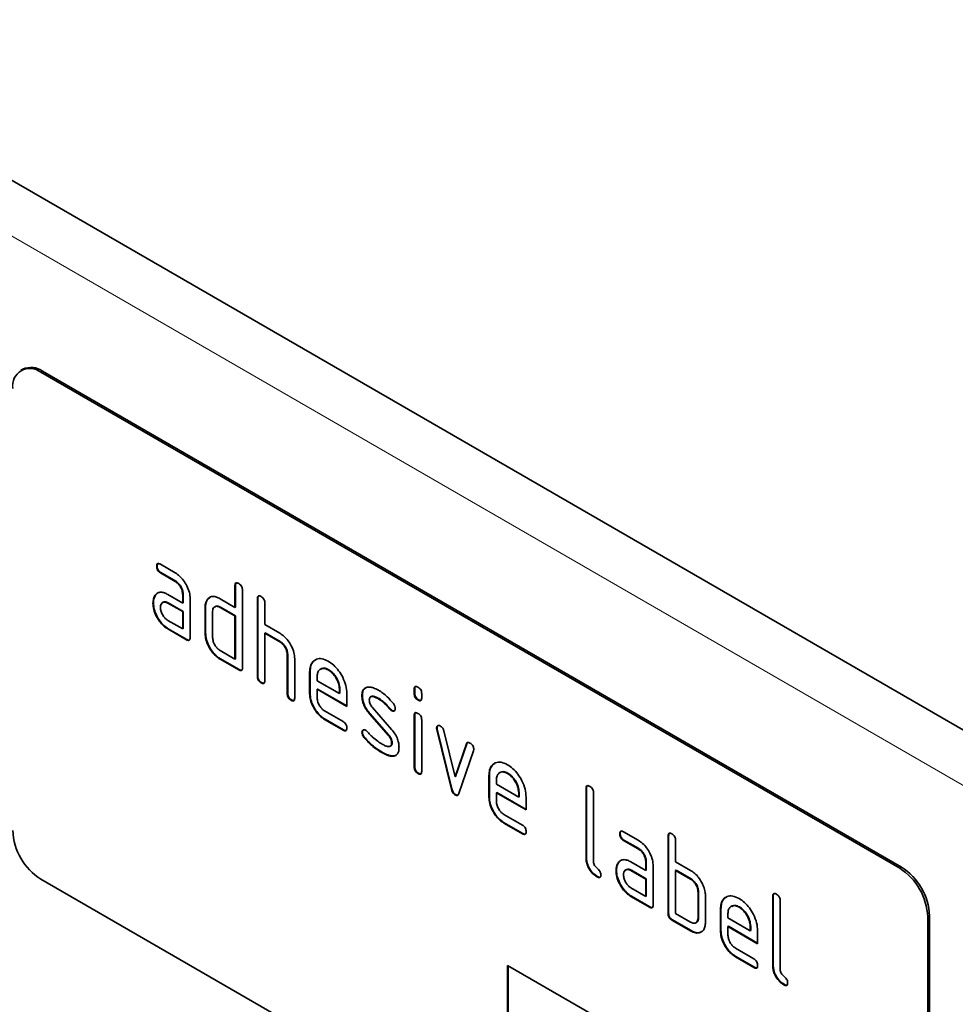
# Model space of a CAD drawing. Units: millimetres. Extents: x 75 to 2100, y 0 to 1460.
# Drawn here: x 795 to 866, y 330 to 404 of the extents above; entities that cross this region are included whole.
import ezdxf

# ---------------------------------------------------------------- set-up
doc = ezdxf.new("R2010")
doc.units = ezdxf.units.MM
doc.header["$LTSCALE"] = 5
doc.linetypes.add('SLD-Durchgehend', pattern=[0])
doc.layers.add('133706', color=7, linetype='Continuous', lineweight=25)
doc.layers.add('TANGENT_EDGES', color=4, linetype='Continuous', lineweight=25)

# ---------------------------------------------------------------- blocks, each defined once
blk = doc.blocks.new('1042651-M_C_ISOMETRIC VIEW')
at = {"layer": '133706', "linetype": 'SLD-Durchgehend', "lineweight": 35}
for p, q in [((889.49, 337.218), (182.384, 745.422)), ((795.623, 377.62), (795.482, 377.539)), ((862.035, 339.835), (796.981, 377.39)), ((862.177, 339.917), (797.123, 377.472)), ((805.795, 362.708), (805.76, 362.687)), ((806.041, 362.851), (807.166, 362.202)), ((806.077, 362.219), (806.041, 362.198)), ((807.166, 361.549), (806.041, 362.198)), ((807.202, 361.569), (806.077, 362.219)), ((807.202, 361.569), (807.166, 361.549)), ((811.725, 361.244), (811.689, 361.224)), ((811.689, 359.591), (811.689, 361.224)), ((811.725, 359.611), (811.725, 361.244)), ((812.255, 360.897), (812.255, 355.018)), ((805.664, 360.502), (805.628, 360.481)), ((805.664, 360.502), (805.858, 360.689)), ((806.604, 360.567), (807.729, 359.917)), ((807.765, 360.591), (807.729, 360.57)), ((807.729, 359.917), (807.729, 360.57)), ((807.765, 359.938), (807.765, 360.591)), ((808.295, 360.244), (808.295, 357.304)), ((809.612, 360.182), (809.577, 360.162)), ((809.612, 360.182), (809.808, 360.368)), ((810.558, 360.244), (811.689, 359.591)), ((813.422, 360.265), (813.386, 360.244)), ((813.386, 354.365), (813.386, 360.244)), ((813.422, 354.386), (813.422, 360.265)), ((805.515, 359.93), (805.479, 359.91)), ((806.244, 359.975), (806.2, 359.95)), ((806.64, 359.934), (806.604, 359.913)), ((807.729, 359.264), (806.604, 359.913)), ((807.765, 359.284), (806.64, 359.934)), ((807.765, 359.938), (807.729, 359.917)), ((809.462, 359.611), (809.427, 359.591)), ((809.427, 357.631), (809.427, 359.591)), ((809.462, 357.651), (809.462, 359.611)), ((810.196, 359.654), (810.152, 359.629)), ((810.593, 359.611), (810.558, 359.591)), ((811.689, 358.938), (810.558, 359.591)), ((811.725, 358.958), (810.593, 359.611)), ((811.725, 359.611), (811.689, 359.591)), ((813.952, 359.918), (813.952, 358.285)), ((806.604, 358.607), (807.729, 357.957)), ((807.765, 359.284), (807.729, 359.264)), ((807.729, 357.957), (807.729, 359.264)), ((807.765, 357.978), (807.765, 359.284)), ((809.992, 359.264), (809.992, 357.304)), ((811.725, 358.958), (811.689, 358.938)), ((811.689, 355.672), (811.689, 358.938)), ((811.725, 355.692), (811.725, 358.958)), ((806.64, 357.974), (806.604, 357.954)), ((808.012, 357.141), (806.604, 357.954)), ((808.048, 357.161), (806.64, 357.974)), ((807.765, 357.978), (807.729, 357.957)), ((813.952, 358.285), (815.083, 357.632)), ((808.048, 357.161), (808.012, 357.141)), ((809.462, 357.651), (809.427, 357.631)), ((813.987, 357.652), (813.952, 357.631)), ((813.952, 357.631), (813.952, 354.039)), ((815.083, 356.978), (813.952, 357.631)), ((815.119, 356.999), (813.987, 357.652)), ((810.558, 356.325), (811.689, 355.672)), ((815.119, 356.999), (815.083, 356.978)), ((810.593, 355.692), (810.558, 355.671)), ((811.972, 354.855), (810.558, 355.671)), ((812.007, 354.875), (810.593, 355.692)), ((811.725, 355.692), (811.689, 355.672)), ((815.684, 356.019), (815.649, 355.999)), ((815.649, 353.059), (815.649, 355.999)), ((815.684, 353.079), (815.684, 356.019)), ((816.215, 355.697), (816.215, 352.732)), ((812.007, 354.875), (811.972, 354.855)), ((818.2, 354.933), (818.155, 354.907)), ((818.791, 354.872), (818.755, 354.851)), ((813.422, 354.386), (813.386, 354.365)), ((817.381, 354.713), (817.346, 354.692)), ((817.346, 353.059), (817.346, 354.692)), ((817.381, 353.08), (817.381, 354.713)), ((817.912, 354.364), (817.912, 354.039)), ((813.705, 353.896), (813.669, 353.875)), ((817.912, 354.039), (819.6, 353.064)), ((817.947, 353.406), (817.912, 353.386)), ((817.912, 353.386), (817.912, 352.733)), ((820.162, 352.087), (817.912, 353.386)), ((820.162, 352.128), (817.947, 353.406)), ((819.635, 353.41), (819.6, 353.39)), ((819.6, 353.064), (819.6, 353.39)), ((819.635, 353.085), (819.635, 353.41)), ((825.301, 353.408), (825.266, 353.388)), ((825.266, 353.064), (825.266, 353.388)), ((825.301, 353.085), (825.301, 353.408)), ((815.684, 353.079), (815.649, 353.059)), ((815.967, 352.59), (815.932, 352.569)), ((817.381, 353.08), (817.346, 353.059)), ((819.635, 353.085), (819.6, 353.064)), ((820.162, 353.067), (820.162, 352.087)), ((821.339, 352.921), (821.303, 352.901)), ((822.004, 352.84), (821.96, 352.815)), ((822.6, 352.68), (822.565, 352.659)), ((825.301, 353.085), (825.266, 353.064)), ((825.584, 352.596), (825.549, 352.576)), ((825.831, 353.061), (825.831, 352.738)), ((822.095, 352.009), (823.554, 350.349)), ((823.456, 351.904), (823.421, 351.884)), ((818.475, 351.754), (819.88, 350.943)), ((818.51, 351.121), (818.475, 351.101)), ((819.88, 350.29), (818.475, 351.101)), ((819.916, 350.31), (818.51, 351.121)), ((821.904, 351.559), (821.869, 351.539)), ((823.315, 349.896), (821.869, 351.539)), ((823.35, 349.917), (821.904, 351.559)), ((823.589, 351.788), (823.554, 351.768)), ((825.301, 351.424), (825.266, 351.403)), ((825.266, 347.506), (825.266, 351.403)), ((825.301, 347.526), (825.301, 351.424)), ((825.831, 351.077), (825.831, 347.179)), ((826.996, 350.473), (826.96, 350.453)), ((827.012, 350.356), (826.977, 350.336)), ((828.121, 345.84), (827.012, 350.356)), ((819.916, 350.31), (819.88, 350.29)), ((821.339, 350.142), (821.303, 350.121)), ((821.495, 349.76), (821.46, 349.739)), ((823.35, 349.917), (823.315, 349.896)), ((828.085, 345.82), (826.977, 350.336)), ((827.51, 350.235), (828.366, 346.758)), ((823.451, 349.071), (823.495, 349.097)), ((823.589, 349.333), (823.554, 349.312)), ((828.366, 346.758), (829.218, 349.249)), ((828.401, 346.778), (829.253, 349.269)), ((829.253, 349.269), (829.218, 349.249)), ((822.855, 348.613), (822.82, 348.593)), ((823.745, 348.352), (823.71, 348.331)), ((823.901, 348.404), (823.745, 348.352)), ((829.756, 348.731), (828.647, 345.501)), ((825.301, 347.526), (825.266, 347.506)), ((825.584, 347.038), (825.549, 347.018)), ((828.401, 346.778), (828.366, 346.758)), ((830.958, 346.875), (830.923, 346.855)), ((830.923, 345.222), (830.923, 346.855)), ((830.958, 345.242), (830.958, 346.875)), ((831.776, 347.095), (831.732, 347.07)), ((832.367, 347.034), (832.332, 347.014)), ((831.488, 346.527), (831.488, 346.202)), ((831.488, 346.202), (833.176, 345.227)), ((838.312, 345.896), (838.276, 345.876)), ((838.276, 340.65), (838.276, 345.876)), ((838.312, 340.67), (838.312, 345.896)), ((828.121, 345.84), (828.085, 345.82)), ((828.401, 345.412), (828.366, 345.391)), ((830.958, 345.242), (830.923, 345.222)), ((831.524, 345.569), (831.488, 345.548)), ((831.488, 345.548), (831.488, 344.895)), ((833.738, 344.249), (831.488, 345.548)), ((833.738, 344.29), (831.524, 345.569)), ((833.212, 345.573), (833.176, 345.552)), ((833.176, 345.227), (833.176, 345.552)), ((833.212, 345.247), (833.176, 345.227)), ((833.212, 345.247), (833.212, 345.573)), ((833.738, 345.229), (833.738, 344.249)), ((838.842, 345.549), (838.842, 340.323)), ((832.051, 343.917), (833.457, 343.105)), ((832.087, 343.284), (832.051, 343.263)), ((833.457, 342.452), (832.051, 343.263)), ((833.492, 342.473), (832.087, 343.284)), ((833.492, 342.473), (833.457, 342.452)), ((840.868, 342.461), (840.832, 342.44)), ((841.114, 342.605), (842.239, 341.955)), ((844.534, 342.304), (844.499, 342.283)), ((844.499, 336.404), (844.499, 342.283)), ((844.534, 336.425), (844.534, 342.304)), ((841.149, 341.972), (841.114, 341.951)), ((842.239, 341.302), (841.114, 341.951)), ((842.274, 341.322), (841.149, 341.972)), ((845.065, 341.957), (845.065, 340.324)), ((838.312, 340.67), (838.276, 340.65)), ((842.274, 341.322), (842.239, 341.302)), ((840.736, 340.255), (840.701, 340.234)), ((840.736, 340.255), (840.931, 340.442)), ((841.677, 340.32), (842.802, 339.67)), ((842.837, 340.344), (842.802, 340.323)), ((842.802, 339.67), (842.802, 340.323)), ((842.837, 339.691), (842.837, 340.344)), ((843.368, 339.997), (843.368, 337.057)), ((845.065, 340.324), (846.196, 339.671)), ((839.159, 339.201), (839.124, 339.181)), ((840.587, 339.683), (840.552, 339.663)), ((841.317, 339.728), (841.273, 339.703)), ((841.712, 339.687), (841.677, 339.667)), ((842.802, 339.017), (841.677, 339.667)), ((842.837, 339.037), (841.712, 339.687)), ((842.837, 339.691), (842.802, 339.67)), ((845.1, 339.691), (845.065, 339.67)), ((845.065, 339.67), (845.065, 336.404)), ((846.196, 339.017), (845.065, 339.67)), ((846.231, 339.038), (845.1, 339.691)), ((862.035, 301.458), (796.981, 339.013)), ((842.837, 339.037), (842.802, 339.017)), ((842.802, 337.711), (842.802, 339.017)), ((842.837, 337.731), (842.837, 339.037)), ((846.231, 339.038), (846.196, 339.017)), ((841.677, 338.36), (842.802, 337.711)), ((841.712, 337.727), (841.677, 337.707)), ((843.085, 336.894), (841.677, 337.707)), ((843.12, 336.914), (841.712, 337.727)), ((842.837, 337.731), (842.802, 337.711)), ((846.797, 338.058), (846.762, 338.038)), ((846.762, 336.078), (846.762, 338.038)), ((846.797, 336.098), (846.797, 338.058)), ((847.327, 337.711), (847.327, 335.751)), ((852.454, 337.732), (852.419, 337.711)), ((852.419, 332.486), (852.419, 337.711)), ((852.454, 332.506), (852.454, 337.732)), ((849.312, 336.972), (849.268, 336.946)), ((852.984, 337.385), (852.984, 332.159)), ((843.12, 336.914), (843.085, 336.894)), ((844.534, 336.425), (844.499, 336.404)), ((845.065, 336.404), (846.196, 335.751)), ((848.494, 336.752), (848.459, 336.731)), ((848.459, 335.098), (848.459, 336.731)), ((848.494, 335.119), (848.494, 336.752)), ((849.025, 336.403), (849.025, 336.078)), ((849.903, 336.911), (849.868, 336.89)), ((864.298, 336.243), (864.298, 302.765)), ((844.817, 335.935), (844.782, 335.914)), ((846.196, 335.098), (844.782, 335.914)), ((846.231, 335.118), (844.817, 335.935)), ((846.591, 335.707), (846.636, 335.732)), ((846.797, 336.098), (846.762, 336.078)), ((849.025, 336.078), (850.713, 335.103)), ((849.06, 335.445), (849.025, 335.425)), ((851.275, 334.167), (849.06, 335.445)), ((850.748, 335.449), (850.713, 335.429)), ((850.748, 335.124), (850.748, 335.449)), ((864.157, 336.161), (864.157, 302.683)), ((846.231, 335.118), (846.196, 335.098)), ((848.494, 335.119), (848.459, 335.098)), ((849.025, 335.425), (849.025, 334.772)), ((851.275, 334.126), (849.025, 335.425)), ((850.713, 335.103), (850.713, 335.429)), ((850.748, 335.124), (850.713, 335.103)), ((851.275, 335.106), (851.275, 334.126)), ((849.588, 333.793), (850.993, 332.982)), ((832.337, 332.484), (862.035, 315.339)), ((832.337, 332.484), (832.337, 322.685)), ((832.372, 332.463), (832.372, 322.706)), ((849.623, 333.16), (849.588, 333.14)), ((850.993, 332.329), (849.588, 333.14)), ((851.028, 332.349), (849.623, 333.16)), ((852.454, 332.506), (852.419, 332.486)), ((851.028, 332.349), (850.993, 332.329)), ((853.301, 331.037), (853.266, 331.017))]:
    blk.add_line(p, q, dxfattribs=at)
for centre, radius, start, end in [((796.16, 376.364), 1.315, 51.32581, 188.68494), ((796.244, 376.247), 1.507, 54.34106, 114.34848), ((799.446, 342.885), 4.59, 182.4763, 237.5237), ((859.712, 336.044), 4.59, 2.4764, 57.5236), ((859.57, 335.963), 4.59, 2.4763, 57.5237)]:
    blk.add_arc(centre, radius, start, end, dxfattribs=at)
for points, knots in [([(805.76, 362.687), (805.762, 362.736), (805.767, 362.832), (805.837, 362.913), (805.941, 362.904), (806.008, 362.869), (806.041, 362.851)], [0, 0, 0, 0, 0.280669, 0.558898, 0.779069, 1, 1, 1, 1]), ([(806.041, 362.198), (805.998, 362.226), (805.913, 362.28), (805.808, 362.423), (805.764, 362.569), (805.761, 362.648), (805.76, 362.687)], [0, 0, 0, 0, 0.280747, 0.559078, 0.7793, 1, 1, 1, 1]), ([(805.795, 362.708), (805.796, 362.758), (805.798, 362.848), (805.848, 362.887), (805.871, 362.905)], [0, 0, 0, 0, 0.560992, 1, 1, 1, 1]), ([(806.077, 362.219), (806.034, 362.246), (805.948, 362.301), (805.844, 362.444), (805.8, 362.589), (805.797, 362.668), (805.795, 362.708)], [0, 0, 0, 0, 0.280747, 0.559078, 0.7793, 1, 1, 1, 1]), ([(807.166, 362.202), (807.277, 362.129), (807.499, 361.982), (807.805, 361.635), (808.065, 361.209), (808.262, 360.717), (808.284, 360.401), (808.295, 360.244)], [0, 0, 0, 0, 0.1868018, 0.3735141, 0.5604071, 0.7800783, 1, 1, 1, 1]), ([(807.729, 360.57), (807.721, 360.672), (807.703, 360.876), (807.549, 361.178), (807.364, 361.417), (807.232, 361.505), (807.166, 361.549)], [0, 0, 0, 0, 0.27963, 0.559223, 0.779548, 1, 1, 1, 1]), ([(807.765, 360.591), (807.756, 360.693), (807.738, 360.896), (807.584, 361.199), (807.399, 361.438), (807.267, 361.525), (807.202, 361.569)], [0, 0, 0, 0, 0.27963, 0.559223, 0.779548, 1, 1, 1, 1]), ([(811.689, 361.224), (811.692, 361.272), (811.696, 361.369), (811.767, 361.449), (811.871, 361.44), (811.938, 361.405), (811.972, 361.387)], [0, 0, 0, 0, 0.280763, 0.559007, 0.779253, 1, 1, 1, 1]), ([(811.725, 361.244), (811.726, 361.295), (811.728, 361.385), (811.779, 361.425), (811.801, 361.442)], [0, 0, 0, 0, 0.558148, 1, 1, 1, 1]), ([(811.972, 361.387), (812.015, 361.36), (812.101, 361.305), (812.207, 361.163), (812.25, 361.017), (812.253, 360.937), (812.255, 360.897)], [0, 0, 0, 0, 0.280669, 0.558931, 0.779165, 1, 1, 1, 1]), ([(805.479, 359.91), (805.487, 360.034), (805.501, 360.257), (805.589, 360.413), (805.628, 360.481)], [0, 0, 0, 0, 0.55981, 1, 1, 1, 1]), ([(805.515, 359.93), (805.523, 360.055), (805.536, 360.277), (805.625, 360.433), (805.664, 360.502)], [0, 0, 0, 0, 0.55981, 1, 1, 1, 1]), ([(805.628, 360.481), (805.689, 360.554), (805.811, 360.698), (806.071, 360.755), (806.343, 360.703), (806.517, 360.612), (806.604, 360.567)], [0, 0, 0, 0, 0.279971, 0.559505, 0.779714, 1, 1, 1, 1]), ([(809.427, 359.591), (809.434, 359.715), (809.448, 359.938), (809.538, 360.093), (809.577, 360.162)], [0, 0, 0, 0, 0.559703, 1, 1, 1, 1]), ([(809.462, 359.611), (809.47, 359.736), (809.484, 359.959), (809.573, 360.114), (809.612, 360.182)], [0, 0, 0, 0, 0.5597025, 1, 1, 1, 1]), ([(809.577, 360.162), (809.638, 360.234), (809.761, 360.378), (810.022, 360.434), (810.296, 360.381), (810.47, 360.29), (810.558, 360.244)], [0, 0, 0, 0, 0.280014, 0.5594895, 0.7797068, 1, 1, 1, 1]), ([(813.386, 360.244), (813.389, 360.293), (813.393, 360.389), (813.464, 360.47), (813.568, 360.461), (813.636, 360.425), (813.669, 360.408)], [0, 0, 0, 0, 0.280763, 0.559007, 0.779253, 1, 1, 1, 1]), ([(813.422, 360.265), (813.423, 360.315), (813.425, 360.406), (813.476, 360.445), (813.499, 360.462)], [0, 0, 0, 0, 0.558148, 1, 1, 1, 1]), ([(813.669, 360.408), (813.712, 360.38), (813.798, 360.325), (813.904, 360.183), (813.947, 360.037), (813.95, 359.958), (813.952, 359.918)], [0, 0, 0, 0, 0.280669, 0.558931, 0.779165, 1, 1, 1, 1]), ([(806.604, 357.954), (806.493, 358.026), (806.272, 358.172), (805.967, 358.52), (805.707, 358.946), (805.512, 359.438), (805.49, 359.752), (805.479, 359.91)], [0, 0, 0, 0, 0.186885, 0.37361, 0.560398, 0.78009, 1, 1, 1, 1]), ([(806.64, 357.974), (806.529, 358.047), (806.307, 358.192), (806.002, 358.541), (805.743, 358.966), (805.547, 359.458), (805.525, 359.773), (805.515, 359.93)], [0, 0, 0, 0, 0.1868849, 0.3736097, 0.5603978, 0.7800903, 1, 1, 1, 1]), ([(806.604, 359.913), (806.521, 359.95), (806.355, 360.023), (806.171, 359.952), (806.058, 359.802), (806.047, 359.658), (806.041, 359.585)], [0, 0, 0, 0, 0.279478, 0.559304, 0.77968, 1, 1, 1, 1]), ([(806.041, 359.585), (806.052, 359.484), (806.073, 359.28), (806.224, 358.979), (806.409, 358.741), (806.539, 358.652), (806.604, 358.607)], [0, 0, 0, 0, 0.279457, 0.559355, 0.779724, 1, 1, 1, 1]), ([(806.64, 359.934), (806.555, 359.973), (806.403, 360.044), (806.294, 359.987), (806.245, 359.962)], [0, 0, 0, 0, 0.55842, 1, 1, 1, 1]), ([(810.558, 359.591), (810.474, 359.628), (810.308, 359.701), (810.122, 359.631), (810.009, 359.481), (809.998, 359.337), (809.992, 359.264)], [0, 0, 0, 0, 0.279537, 0.559295, 0.77967, 1, 1, 1, 1]), ([(810.593, 359.611), (810.508, 359.651), (810.356, 359.722), (810.246, 359.666), (810.197, 359.641)], [0, 0, 0, 0, 0.557674, 1, 1, 1, 1]), ([(808.295, 357.304), (808.293, 357.256), (808.288, 357.16), (808.217, 357.08), (808.113, 357.089), (808.046, 357.123), (808.012, 357.141)], [0, 0, 0, 0, 0.280596, 0.558566, 0.778787, 1, 1, 1, 1]), ([(808.255, 357.129), (808.25, 357.123), (808.227, 357.094), (808.146, 357.112), (808.081, 357.145), (808.048, 357.161)], [0, 0, 0, 0, 0.122047, 0.560037, 1, 1, 1, 1]), ([(810.558, 355.671), (810.447, 355.744), (810.224, 355.89), (809.918, 356.238), (809.656, 356.664), (809.459, 357.158), (809.437, 357.473), (809.427, 357.631)], [0, 0, 0, 0, 0.186872, 0.373564, 0.560397, 0.780124, 1, 1, 1, 1]), ([(810.593, 355.692), (810.482, 355.765), (810.259, 355.911), (809.953, 356.259), (809.691, 356.684), (809.495, 357.178), (809.473, 357.494), (809.462, 357.651)], [0, 0, 0, 0, 0.186872, 0.373564, 0.560397, 0.780124, 1, 1, 1, 1]), ([(809.992, 357.304), (810.003, 357.202), (810.023, 356.998), (810.177, 356.698), (810.362, 356.459), (810.493, 356.369), (810.558, 356.325)], [0, 0, 0, 0, 0.27948, 0.55929, 0.77971, 1, 1, 1, 1]), ([(815.083, 357.632), (815.193, 357.559), (815.413, 357.414), (815.715, 357.071), (815.976, 356.653), (816.179, 356.166), (816.203, 355.853), (816.215, 355.697)], [0, 0, 0, 0, 0.186845, 0.373569, 0.560516, 0.780272, 1, 1, 1, 1]), ([(815.649, 355.999), (815.64, 356.101), (815.622, 356.305), (815.468, 356.608), (815.281, 356.847), (815.149, 356.934), (815.083, 356.978)], [0, 0, 0, 0, 0.279621, 0.559225, 0.779528, 1, 1, 1, 1]), ([(815.684, 356.019), (815.675, 356.121), (815.657, 356.325), (815.503, 356.629), (815.316, 356.867), (815.185, 356.955), (815.119, 356.999)], [0, 0, 0, 0, 0.279621, 0.559225, 0.779528, 1, 1, 1, 1]), ([(817.346, 354.692), (817.356, 354.846), (817.376, 355.154), (817.563, 355.485), (817.86, 355.689), (818.265, 355.745), (818.592, 355.59), (818.755, 355.512)], [0, 0, 0, 0, 0.186811, 0.37355, 0.560454, 0.780186, 1, 1, 1, 1]), ([(817.381, 354.713), (817.392, 354.866), (817.414, 355.172), (817.572, 355.481), (817.736, 355.576), (817.802, 355.614)], [0, 0, 0, 0, 0.373346, 0.74655, 1, 1, 1, 1]), ([(812.255, 355.018), (812.253, 354.97), (812.248, 354.874), (812.177, 354.794), (812.073, 354.803), (812.006, 354.838), (811.972, 354.855)], [0, 0, 0, 0, 0.280596, 0.558566, 0.778787, 1, 1, 1, 1]), ([(812.215, 354.843), (812.21, 354.837), (812.187, 354.808), (812.106, 354.826), (812.04, 354.859), (812.007, 354.875)], [0, 0, 0, 0, 0.122047, 0.560037, 1, 1, 1, 1]), ([(818.755, 354.851), (818.631, 354.906), (818.382, 355.016), (818.109, 354.907), (817.937, 354.689), (817.92, 354.472), (817.912, 354.364)], [0, 0, 0, 0, 0.279532, 0.559299, 0.779622, 1, 1, 1, 1]), ([(818.791, 354.872), (818.664, 354.931), (818.438, 355.036), (818.275, 354.951), (818.203, 354.914)], [0, 0, 0, 0, 0.5601094, 1, 1, 1, 1]), ([(818.755, 355.512), (818.894, 355.42), (819.171, 355.237), (819.553, 354.804), (819.878, 354.272), (820.122, 353.657), (820.149, 353.263), (820.162, 353.067)], [0, 0, 0, 0, 0.1867933, 0.3734797, 0.5603727, 0.7801273, 1, 1, 1, 1]), ([(819.6, 353.39), (819.585, 353.542), (819.556, 353.847), (819.325, 354.296), (819.049, 354.653), (818.853, 354.785), (818.755, 354.851)], [0, 0, 0, 0, 0.279524, 0.559345, 0.779653, 1, 1, 1, 1]), ([(819.635, 353.41), (819.621, 353.562), (819.591, 353.867), (819.36, 354.317), (819.084, 354.673), (818.889, 354.805), (818.791, 354.872)], [0, 0, 0, 0, 0.279524, 0.559345, 0.779653, 1, 1, 1, 1]), ([(813.669, 353.875), (813.626, 353.903), (813.54, 353.958), (813.436, 354.1), (813.391, 354.246), (813.388, 354.325), (813.386, 354.365)], [0, 0, 0, 0, 0.280711, 0.558625, 0.778846, 1, 1, 1, 1]), ([(813.705, 353.896), (813.661, 353.923), (813.576, 353.978), (813.471, 354.121), (813.427, 354.266), (813.423, 354.346), (813.422, 354.386)], [0, 0, 0, 0, 0.280711, 0.558625, 0.778846, 1, 1, 1, 1]), ([(813.952, 354.039), (813.95, 353.99), (813.945, 353.894), (813.874, 353.814), (813.77, 353.823), (813.703, 353.858), (813.669, 353.875)], [0, 0, 0, 0, 0.280596, 0.558566, 0.778787, 1, 1, 1, 1]), ([(813.912, 353.863), (813.907, 353.857), (813.884, 353.828), (813.803, 353.847), (813.737, 353.879), (813.705, 353.896)], [0, 0, 0, 0, 0.1220474, 0.5600368, 1, 1, 1, 1]), ([(821.303, 352.901), (821.309, 352.994), (821.319, 353.18), (821.434, 353.441), (821.601, 353.503), (821.704, 353.541)], [0, 0, 0, 0, 0.2807434, 0.5610962, 1, 1, 1, 1]), ([(821.339, 352.921), (821.345, 353.013), (821.356, 353.198), (821.438, 353.412), (821.551, 353.46), (821.601, 353.481)], [0, 0, 0, 0, 0.360408, 0.720315, 1, 1, 1, 1]), ([(821.704, 353.541), (821.776, 353.549), (821.922, 353.565), (822.215, 353.494), (822.432, 353.381), (822.565, 353.313)], [0, 0, 0, 0, 0.279945, 0.560392, 1, 1, 1, 1]), ([(825.266, 353.388), (825.268, 353.436), (825.272, 353.533), (825.344, 353.612), (825.448, 353.603), (825.515, 353.567), (825.549, 353.55)], [0, 0, 0, 0, 0.280747, 0.559078, 0.7793, 1, 1, 1, 1]), ([(825.301, 353.408), (825.302, 353.459), (825.304, 353.549), (825.355, 353.588), (825.378, 353.605)], [0, 0, 0, 0, 0.558875, 1, 1, 1, 1]), ([(825.549, 353.55), (825.592, 353.522), (825.677, 353.468), (825.782, 353.326), (825.827, 353.18), (825.83, 353.101), (825.831, 353.061)], [0, 0, 0, 0, 0.280669, 0.558898, 0.779069, 1, 1, 1, 1]), ([(815.932, 352.569), (815.889, 352.597), (815.803, 352.651), (815.699, 352.794), (815.654, 352.94), (815.651, 353.019), (815.649, 353.059)], [0, 0, 0, 0, 0.280711, 0.558625, 0.778846, 1, 1, 1, 1]), ([(815.967, 352.59), (815.924, 352.617), (815.839, 352.672), (815.734, 352.815), (815.689, 352.96), (815.686, 353.04), (815.684, 353.079)], [0, 0, 0, 0, 0.2807105, 0.5586248, 0.7788464, 1, 1, 1, 1]), ([(816.215, 352.732), (816.212, 352.684), (816.208, 352.588), (816.137, 352.508), (816.033, 352.517), (815.966, 352.552), (815.932, 352.569)], [0, 0, 0, 0, 0.280596, 0.558566, 0.778787, 1, 1, 1, 1]), ([(816.175, 352.557), (816.17, 352.551), (816.147, 352.522), (816.066, 352.54), (816, 352.573), (815.967, 352.59)], [0, 0, 0, 0, 0.122047, 0.560037, 1, 1, 1, 1]), ([(818.475, 351.101), (818.364, 351.174), (818.142, 351.32), (817.836, 351.668), (817.575, 352.093), (817.379, 352.586), (817.357, 352.902), (817.346, 353.059)], [0, 0, 0, 0, 0.186863, 0.373571, 0.560401, 0.780126, 1, 1, 1, 1]), ([(818.51, 351.121), (818.399, 351.194), (818.177, 351.34), (817.872, 351.689), (817.61, 352.114), (817.414, 352.607), (817.392, 352.922), (817.381, 353.08)], [0, 0, 0, 0, 0.186863, 0.373571, 0.560401, 0.780126, 1, 1, 1, 1]), ([(817.912, 352.733), (817.922, 352.631), (817.943, 352.427), (818.095, 352.126), (818.279, 351.888), (818.41, 351.799), (818.475, 351.754)], [0, 0, 0, 0, 0.279457, 0.559355, 0.779724, 1, 1, 1, 1]), ([(821.869, 351.539), (821.777, 351.652), (821.594, 351.878), (821.41, 352.257), (821.316, 352.607), (821.308, 352.803), (821.303, 352.901)], [0, 0, 0, 0, 0.2800894, 0.5595782, 0.779698, 1, 1, 1, 1]), ([(821.904, 351.559), (821.813, 351.672), (821.629, 351.898), (821.445, 352.277), (821.351, 352.628), (821.343, 352.823), (821.339, 352.921)], [0, 0, 0, 0, 0.280089, 0.559578, 0.779698, 1, 1, 1, 1]), ([(822.565, 352.659), (822.488, 352.701), (822.335, 352.785), (822.146, 352.845), (822.009, 352.843), (821.925, 352.799), (821.873, 352.706), (821.868, 352.621), (821.865, 352.578)], [0, 0, 0, 0, 0.250135, 0.500018, 0.625152, 0.750014, 0.874986, 1, 1, 1, 1]), ([(822.6, 352.68), (822.524, 352.722), (822.37, 352.806), (822.183, 352.863), (822.058, 352.868), (822.017, 352.841), (822.003, 352.832)], [0, 0, 0, 0, 0.360931, 0.7214986, 0.90206, 1, 1, 1, 1]), ([(822.565, 353.313), (822.675, 353.244), (822.895, 353.108), (823.281, 352.786), (823.532, 352.487), (823.685, 352.304)], [0, 0, 0, 0, 0.2802746, 0.5605015, 1, 1, 1, 1]), ([(823.421, 351.884), (823.27, 352.061), (823, 352.377), (822.698, 352.573), (822.565, 352.659)], [0, 0, 0, 0, 0.559809, 1, 1, 1, 1]), ([(823.456, 351.904), (823.305, 352.081), (823.035, 352.398), (822.733, 352.594), (822.6, 352.68)], [0, 0, 0, 0, 0.559809, 1, 1, 1, 1]), ([(825.549, 352.576), (825.506, 352.603), (825.42, 352.658), (825.316, 352.8), (825.271, 352.945), (825.267, 353.025), (825.266, 353.064)], [0, 0, 0, 0, 0.280602, 0.55855, 0.778688, 1, 1, 1, 1]), ([(825.584, 352.596), (825.541, 352.624), (825.456, 352.678), (825.351, 352.82), (825.306, 352.966), (825.303, 353.045), (825.301, 353.085)], [0, 0, 0, 0, 0.280602, 0.55855, 0.778688, 1, 1, 1, 1]), ([(825.831, 352.738), (825.829, 352.689), (825.825, 352.593), (825.753, 352.513), (825.649, 352.523), (825.582, 352.558), (825.549, 352.576)], [0, 0, 0, 0, 0.280653, 0.559015, 0.779223, 1, 1, 1, 1]), ([(825.791, 352.562), (825.786, 352.556), (825.763, 352.528), (825.682, 352.547), (825.617, 352.58), (825.584, 352.596)], [0, 0, 0, 0, 0.118958, 0.558911, 1, 1, 1, 1]), ([(821.865, 352.578), (821.868, 352.526), (821.872, 352.422), (821.941, 352.213), (822.037, 352.086), (822.095, 352.009)], [0, 0, 0, 0, 0.280898, 0.562064, 1, 1, 1, 1]), ([(823.554, 351.768), (823.527, 351.785), (823.481, 351.815), (823.439, 351.863), (823.421, 351.884)], [0, 0, 0, 0, 0.559363, 1, 1, 1, 1]), ([(823.589, 351.788), (823.563, 351.805), (823.516, 351.835), (823.475, 351.883), (823.456, 351.904)], [0, 0, 0, 0, 0.559363, 1, 1, 1, 1]), ([(823.834, 351.931), (823.829, 351.886), (823.819, 351.796), (823.742, 351.736), (823.651, 351.722), (823.586, 351.753), (823.554, 351.768)], [0, 0, 0, 0, 0.279379, 0.559651, 0.779915, 1, 1, 1, 1]), ([(823.685, 352.304), (823.732, 352.236), (823.816, 352.114), (823.828, 351.987), (823.834, 351.931)], [0, 0, 0, 0, 0.559625, 1, 1, 1, 1]), ([(823.78, 351.773), (823.776, 351.768), (823.752, 351.746), (823.685, 351.745), (823.621, 351.774), (823.589, 351.788)], [0, 0, 0, 0, 0.098067, 0.549217, 1, 1, 1, 1]), ([(825.266, 351.403), (825.268, 351.452), (825.272, 351.548), (825.344, 351.627), (825.448, 351.618), (825.515, 351.583), (825.549, 351.565)], [0, 0, 0, 0, 0.280747, 0.559078, 0.7793, 1, 1, 1, 1]), ([(825.301, 351.424), (825.302, 351.474), (825.304, 351.565), (825.355, 351.603), (825.378, 351.62)], [0, 0, 0, 0, 0.558875, 1, 1, 1, 1]), ([(825.549, 351.565), (825.592, 351.538), (825.677, 351.483), (825.782, 351.341), (825.827, 351.196), (825.83, 351.117), (825.831, 351.077)], [0, 0, 0, 0, 0.2806695, 0.5588982, 0.7790691, 1, 1, 1, 1]), ([(819.88, 350.943), (819.923, 350.916), (820.009, 350.861), (820.114, 350.718), (820.157, 350.573), (820.16, 350.493), (820.162, 350.454)], [0, 0, 0, 0, 0.280653, 0.559015, 0.779223, 1, 1, 1, 1]), ([(820.162, 350.454), (820.16, 350.406), (820.155, 350.309), (820.084, 350.23), (819.981, 350.237), (819.914, 350.272), (819.88, 350.29)], [0, 0, 0, 0, 0.280602, 0.55855, 0.778688, 1, 1, 1, 1]), ([(823.554, 350.349), (823.645, 350.236), (823.828, 350.01), (824.011, 349.632), (824.103, 349.282), (824.111, 349.087), (824.115, 348.989)], [0, 0, 0, 0, 0.280061, 0.559526, 0.779716, 1, 1, 1, 1]), ([(826.96, 350.453), (826.965, 350.498), (826.974, 350.588), (827.053, 350.646), (827.143, 350.661), (827.208, 350.629), (827.241, 350.613)], [0, 0, 0, 0, 0.279308, 0.558966, 0.779531, 1, 1, 1, 1]), ([(826.977, 350.336), (826.972, 350.358), (826.962, 350.399), (826.961, 350.436), (826.96, 350.453)], [0, 0, 0, 0, 0.559826, 1, 1, 1, 1]), ([(826.996, 350.473), (826.999, 350.52), (827.006, 350.602), (827.058, 350.633), (827.08, 350.647)], [0, 0, 0, 0, 0.565055, 1, 1, 1, 1]), ([(827.012, 350.356), (827.007, 350.379), (826.998, 350.419), (826.996, 350.457), (826.996, 350.473)], [0, 0, 0, 0, 0.559826, 1, 1, 1, 1]), ([(827.241, 350.613), (827.274, 350.591), (827.34, 350.547), (827.451, 350.417), (827.487, 350.304), (827.51, 350.235)], [0, 0, 0, 0, 0.281095, 0.562005, 1, 1, 1, 1]), ([(820.122, 350.279), (820.117, 350.272), (820.094, 350.243), (820.014, 350.261), (819.949, 350.294), (819.916, 350.31)], [0, 0, 0, 0, 0.120704, 0.559183, 1, 1, 1, 1]), ([(821.303, 350.121), (821.308, 350.166), (821.318, 350.257), (821.396, 350.315), (821.486, 350.331), (821.551, 350.299), (821.584, 350.283)], [0, 0, 0, 0, 0.279305, 0.55917, 0.77957, 1, 1, 1, 1]), ([(821.46, 349.739), (821.411, 349.809), (821.323, 349.933), (821.309, 350.064), (821.303, 350.121)], [0, 0, 0, 0, 0.559449, 1, 1, 1, 1]), ([(821.339, 350.142), (821.343, 350.188), (821.35, 350.271), (821.402, 350.303), (821.425, 350.317)], [0, 0, 0, 0, 0.559131, 1, 1, 1, 1]), ([(821.495, 349.76), (821.446, 349.829), (821.358, 349.954), (821.345, 350.084), (821.339, 350.142)], [0, 0, 0, 0, 0.5594487, 1, 1, 1, 1]), ([(822.82, 348.593), (822.688, 348.673), (822.425, 348.834), (822.062, 349.115), (821.737, 349.417), (821.552, 349.632), (821.46, 349.739)], [0, 0, 0, 0, 0.280049, 0.560029, 0.780044, 1, 1, 1, 1]), ([(822.855, 348.613), (822.724, 348.694), (822.46, 348.855), (822.098, 349.136), (821.773, 349.438), (821.588, 349.652), (821.495, 349.76)], [0, 0, 0, 0, 0.280049, 0.560029, 0.780044, 1, 1, 1, 1]), ([(821.584, 350.283), (821.604, 350.27), (821.641, 350.247), (821.676, 350.212), (821.691, 350.197)], [0, 0, 0, 0, 0.559329, 1, 1, 1, 1]), ([(821.691, 350.197), (821.765, 350.119), (821.898, 349.98), (822.032, 349.844), (822.091, 349.785)], [0, 0, 0, 0, 0.5599878, 1, 1, 1, 1]), ([(822.091, 349.785), (822.229, 349.668), (822.475, 349.459), (822.727, 349.304), (822.838, 349.236)], [0, 0, 0, 0, 0.559987, 1, 1, 1, 1]), ([(823.554, 349.312), (823.551, 349.366), (823.545, 349.473), (823.476, 349.688), (823.376, 349.817), (823.315, 349.896)], [0, 0, 0, 0, 0.28088, 0.561791, 1, 1, 1, 1]), ([(823.589, 349.333), (823.586, 349.386), (823.58, 349.493), (823.511, 349.708), (823.411, 349.838), (823.35, 349.917)], [0, 0, 0, 0, 0.28088, 0.561791, 1, 1, 1, 1]), ([(822.838, 349.236), (822.916, 349.193), (823.071, 349.108), (823.265, 349.044), (823.404, 349.046), (823.492, 349.088), (823.546, 349.181), (823.551, 349.269), (823.554, 349.312)], [0, 0, 0, 0, 0.250142, 0.500027, 0.62517, 0.750095, 0.874976, 1, 1, 1, 1]), ([(823.488, 349.1), (823.5, 349.105), (823.541, 349.122), (823.58, 349.203), (823.586, 349.29), (823.589, 349.333)], [0, 0, 0, 0, 0.16604, 0.582783, 1, 1, 1, 1]), ([(824.115, 348.989), (824.111, 348.894), (824.101, 348.702), (824.011, 348.495), (823.874, 348.373), (823.765, 348.345), (823.71, 348.331)], [0, 0, 0, 0, 0.280085, 0.559801, 0.779889, 1, 1, 1, 1]), ([(829.218, 349.249), (829.23, 349.278), (829.255, 349.335), (829.347, 349.38), (829.434, 349.34), (829.487, 349.317)], [0, 0, 0, 0, 0.280868, 0.561605, 1, 1, 1, 1]), ([(829.253, 349.269), (829.264, 349.3), (829.28, 349.344), (829.316, 349.357), (829.326, 349.361)], [0, 0, 0, 0, 0.721572, 1, 1, 1, 1]), ([(829.487, 349.317), (829.53, 349.289), (829.615, 349.234), (829.722, 349.095), (829.767, 348.949), (829.771, 348.869), (829.772, 348.83)], [0, 0, 0, 0, 0.2806, 0.558502, 0.778738, 1, 1, 1, 1]), ([(823.71, 348.331), (823.634, 348.327), (823.482, 348.318), (823.179, 348.404), (822.956, 348.521), (822.82, 348.593)], [0, 0, 0, 0, 0.279877, 0.560232, 1, 1, 1, 1]), ([(823.745, 348.352), (823.669, 348.347), (823.517, 348.338), (823.214, 348.425), (822.991, 348.542), (822.855, 348.613)], [0, 0, 0, 0, 0.279877, 0.560232, 1, 1, 1, 1]), ([(829.772, 348.83), (829.771, 348.81), (829.769, 348.774), (829.76, 348.744), (829.756, 348.731)], [0, 0, 0, 0, 0.559382, 1, 1, 1, 1]), ([(825.549, 347.018), (825.506, 347.045), (825.42, 347.1), (825.316, 347.241), (825.271, 347.387), (825.267, 347.466), (825.266, 347.506)], [0, 0, 0, 0, 0.280602, 0.55855, 0.778688, 1, 1, 1, 1]), ([(825.584, 347.038), (825.541, 347.065), (825.456, 347.12), (825.351, 347.262), (825.306, 347.407), (825.303, 347.487), (825.301, 347.526)], [0, 0, 0, 0, 0.280602, 0.55855, 0.778688, 1, 1, 1, 1]), ([(830.923, 346.855), (830.933, 347.009), (830.953, 347.317), (831.139, 347.648), (831.436, 347.852), (831.842, 347.908), (832.168, 347.752), (832.332, 347.674)], [0, 0, 0, 0, 0.186811, 0.37355, 0.560454, 0.780186, 1, 1, 1, 1]), ([(830.958, 346.875), (830.969, 347.028), (830.99, 347.334), (831.148, 347.643), (831.312, 347.738), (831.379, 347.777)], [0, 0, 0, 0, 0.373346, 0.74655, 1, 1, 1, 1]), ([(832.332, 347.674), (832.47, 347.583), (832.747, 347.4), (833.129, 346.967), (833.454, 346.434), (833.698, 345.819), (833.725, 345.426), (833.738, 345.229)], [0, 0, 0, 0, 0.186793, 0.37348, 0.560373, 0.780127, 1, 1, 1, 1]), ([(825.831, 347.179), (825.829, 347.131), (825.825, 347.035), (825.753, 346.955), (825.649, 346.965), (825.582, 347), (825.549, 347.018)], [0, 0, 0, 0, 0.280653, 0.559015, 0.779223, 1, 1, 1, 1]), ([(825.791, 347.004), (825.786, 346.998), (825.763, 346.969), (825.682, 346.989), (825.617, 347.021), (825.584, 347.038)], [0, 0, 0, 0, 0.1189584, 0.5589109, 1, 1, 1, 1]), ([(832.332, 347.014), (832.207, 347.069), (831.958, 347.178), (831.685, 347.069), (831.513, 346.851), (831.497, 346.635), (831.488, 346.527)], [0, 0, 0, 0, 0.279532, 0.559299, 0.779622, 1, 1, 1, 1]), ([(832.367, 347.034), (832.241, 347.093), (832.015, 347.199), (831.851, 347.114), (831.78, 347.077)], [0, 0, 0, 0, 0.560109, 1, 1, 1, 1]), ([(833.176, 345.552), (833.162, 345.704), (833.133, 346.009), (832.901, 346.459), (832.625, 346.815), (832.43, 346.948), (832.332, 347.014)], [0, 0, 0, 0, 0.279524, 0.559345, 0.779653, 1, 1, 1, 1]), ([(833.212, 345.573), (833.197, 345.725), (833.168, 346.029), (832.936, 346.479), (832.661, 346.835), (832.465, 346.968), (832.367, 347.034)], [0, 0, 0, 0, 0.279524, 0.559345, 0.779653, 1, 1, 1, 1]), ([(838.276, 345.876), (838.279, 345.924), (838.283, 346.02), (838.354, 346.101), (838.459, 346.092), (838.526, 346.057), (838.559, 346.039)], [0, 0, 0, 0, 0.280763, 0.559007, 0.779253, 1, 1, 1, 1]), ([(838.312, 345.896), (838.313, 345.946), (838.315, 346.037), (838.366, 346.076), (838.389, 346.094)], [0, 0, 0, 0, 0.558148, 1, 1, 1, 1]), ([(838.559, 346.039), (838.602, 346.011), (838.688, 345.956), (838.794, 345.814), (838.837, 345.668), (838.841, 345.589), (838.842, 345.549)], [0, 0, 0, 0, 0.280669, 0.558931, 0.779165, 1, 1, 1, 1]), ([(828.366, 345.391), (828.329, 345.416), (828.255, 345.465), (828.145, 345.623), (828.108, 345.745), (828.085, 345.82)], [0, 0, 0, 0, 0.280091, 0.561469, 1, 1, 1, 1]), ([(828.401, 345.412), (828.364, 345.436), (828.29, 345.486), (828.18, 345.643), (828.143, 345.766), (828.121, 345.84)], [0, 0, 0, 0, 0.280091, 0.561469, 1, 1, 1, 1]), ([(828.647, 345.501), (828.634, 345.469), (828.608, 345.404), (828.54, 345.35), (828.453, 345.349), (828.395, 345.377), (828.366, 345.391)], [0, 0, 0, 0, 0.280137, 0.559877, 0.779607, 1, 1, 1, 1]), ([(828.588, 345.394), (828.58, 345.388), (828.555, 345.366), (828.487, 345.371), (828.43, 345.398), (828.401, 345.412)], [0, 0, 0, 0, 0.168101, 0.583423, 1, 1, 1, 1]), ([(832.051, 343.263), (831.94, 343.336), (831.718, 343.482), (831.413, 343.831), (831.151, 344.256), (830.955, 344.749), (830.933, 345.064), (830.923, 345.222)], [0, 0, 0, 0, 0.186863, 0.373571, 0.560401, 0.780126, 1, 1, 1, 1]), ([(832.087, 343.284), (831.976, 343.357), (831.753, 343.502), (831.448, 343.851), (831.186, 344.276), (830.99, 344.769), (830.969, 345.084), (830.958, 345.242)], [0, 0, 0, 0, 0.186863, 0.373571, 0.560401, 0.780126, 1, 1, 1, 1]), ([(831.488, 344.895), (831.499, 344.793), (831.52, 344.59), (831.671, 344.289), (831.856, 344.051), (831.986, 343.961), (832.051, 343.917)], [0, 0, 0, 0, 0.279457, 0.559355, 0.779724, 1, 1, 1, 1]), ([(833.457, 343.105), (833.5, 343.078), (833.585, 343.023), (833.69, 342.881), (833.734, 342.735), (833.737, 342.656), (833.738, 342.616)], [0, 0, 0, 0, 0.280653, 0.559015, 0.779223, 1, 1, 1, 1]), ([(833.738, 342.616), (833.736, 342.568), (833.732, 342.472), (833.661, 342.392), (833.557, 342.4), (833.49, 342.435), (833.457, 342.452)], [0, 0, 0, 0, 0.280602, 0.55855, 0.778688, 1, 1, 1, 1]), ([(833.699, 342.441), (833.694, 342.435), (833.671, 342.406), (833.591, 342.423), (833.525, 342.456), (833.492, 342.473)], [0, 0, 0, 0, 0.120704, 0.559183, 1, 1, 1, 1]), ([(840.832, 342.44), (840.835, 342.489), (840.839, 342.585), (840.909, 342.666), (841.013, 342.657), (841.08, 342.622), (841.114, 342.605)], [0, 0, 0, 0, 0.2806695, 0.5588982, 0.7790691, 1, 1, 1, 1]), ([(841.114, 341.951), (841.071, 341.979), (840.985, 342.033), (840.881, 342.176), (840.837, 342.322), (840.834, 342.401), (840.832, 342.44)], [0, 0, 0, 0, 0.280747, 0.559078, 0.7793, 1, 1, 1, 1]), ([(840.868, 342.461), (840.869, 342.511), (840.871, 342.601), (840.921, 342.64), (840.943, 342.658)], [0, 0, 0, 0, 0.5609921, 1, 1, 1, 1]), ([(841.149, 341.972), (841.106, 341.999), (841.02, 342.054), (840.916, 342.197), (840.872, 342.342), (840.869, 342.421), (840.868, 342.461)], [0, 0, 0, 0, 0.280747, 0.559078, 0.7793, 1, 1, 1, 1]), ([(844.499, 342.283), (844.501, 342.332), (844.506, 342.428), (844.577, 342.509), (844.681, 342.5), (844.748, 342.464), (844.782, 342.447)], [0, 0, 0, 0, 0.280763, 0.559007, 0.779253, 1, 1, 1, 1]), ([(844.534, 342.304), (844.536, 342.354), (844.538, 342.445), (844.589, 342.484), (844.611, 342.501)], [0, 0, 0, 0, 0.558148, 1, 1, 1, 1]), ([(844.782, 342.447), (844.825, 342.419), (844.911, 342.364), (845.016, 342.222), (845.06, 342.076), (845.063, 341.997), (845.065, 341.957)], [0, 0, 0, 0, 0.280669, 0.558931, 0.779165, 1, 1, 1, 1]), ([(842.239, 341.955), (842.35, 341.882), (842.572, 341.735), (842.877, 341.388), (843.137, 340.962), (843.335, 340.47), (843.357, 340.155), (843.368, 339.997)], [0, 0, 0, 0, 0.186802, 0.373514, 0.560407, 0.780078, 1, 1, 1, 1]), ([(839.159, 339.201), (839.032, 339.287), (838.778, 339.46), (838.482, 339.885), (838.33, 340.314), (838.318, 340.551), (838.312, 340.67)], [0, 0, 0, 0, 0.2800799, 0.559069, 0.7792014, 1, 1, 1, 1]), ([(842.802, 340.323), (842.793, 340.425), (842.775, 340.629), (842.622, 340.931), (842.436, 341.17), (842.305, 341.258), (842.239, 341.302)], [0, 0, 0, 0, 0.27963, 0.559223, 0.779548, 1, 1, 1, 1]), ([(842.837, 340.344), (842.828, 340.446), (842.811, 340.649), (842.657, 340.952), (842.471, 341.191), (842.34, 341.278), (842.274, 341.322)], [0, 0, 0, 0, 0.27963, 0.559223, 0.779548, 1, 1, 1, 1]), ([(839.124, 339.181), (838.997, 339.267), (838.743, 339.439), (838.446, 339.865), (838.295, 340.294), (838.283, 340.531), (838.276, 340.65)], [0, 0, 0, 0, 0.28008, 0.559069, 0.779201, 1, 1, 1, 1]), ([(838.842, 340.323), (838.846, 340.279), (838.852, 340.191), (838.947, 339.998), (839.124, 339.834), (839.301, 339.671), (839.395, 339.477), (839.402, 339.389), (839.405, 339.345)], [0, 0, 0, 0, 0.1253046, 0.2503353, 0.4998957, 0.7496864, 0.8747157, 1, 1, 1, 1]), ([(840.552, 339.663), (840.56, 339.787), (840.574, 340.01), (840.662, 340.166), (840.701, 340.234)], [0, 0, 0, 0, 0.55981, 1, 1, 1, 1]), ([(840.587, 339.683), (840.595, 339.808), (840.609, 340.03), (840.697, 340.186), (840.736, 340.255)], [0, 0, 0, 0, 0.55981, 1, 1, 1, 1]), ([(840.701, 340.234), (840.762, 340.307), (840.884, 340.451), (841.143, 340.508), (841.416, 340.456), (841.59, 340.365), (841.677, 340.32)], [0, 0, 0, 0, 0.279971, 0.559505, 0.779714, 1, 1, 1, 1]), ([(839.405, 339.345), (839.403, 339.297), (839.399, 339.2), (839.328, 339.121), (839.224, 339.128), (839.157, 339.163), (839.124, 339.181)], [0, 0, 0, 0, 0.280602, 0.55855, 0.778688, 1, 1, 1, 1]), ([(839.366, 339.17), (839.361, 339.163), (839.338, 339.134), (839.258, 339.152), (839.192, 339.185), (839.159, 339.201)], [0, 0, 0, 0, 0.1207041, 0.5591835, 1, 1, 1, 1]), ([(841.677, 337.707), (841.566, 337.78), (841.344, 337.925), (841.039, 338.273), (840.78, 338.699), (840.584, 339.191), (840.563, 339.505), (840.552, 339.663)], [0, 0, 0, 0, 0.1868849, 0.3736097, 0.5603978, 0.7800903, 1, 1, 1, 1]), ([(841.712, 337.727), (841.601, 337.8), (841.379, 337.945), (841.075, 338.294), (840.815, 338.719), (840.619, 339.211), (840.598, 339.526), (840.587, 339.683)], [0, 0, 0, 0, 0.186885, 0.37361, 0.560398, 0.78009, 1, 1, 1, 1]), ([(841.677, 339.667), (841.594, 339.703), (841.427, 339.776), (841.243, 339.705), (841.131, 339.555), (841.119, 339.411), (841.114, 339.338)], [0, 0, 0, 0, 0.279478, 0.559304, 0.77968, 1, 1, 1, 1]), ([(841.114, 339.338), (841.124, 339.237), (841.145, 339.033), (841.297, 338.732), (841.481, 338.494), (841.612, 338.405), (841.677, 338.36)], [0, 0, 0, 0, 0.279457, 0.559355, 0.779724, 1, 1, 1, 1]), ([(841.712, 339.687), (841.628, 339.726), (841.476, 339.797), (841.366, 339.74), (841.318, 339.715)], [0, 0, 0, 0, 0.55842, 1, 1, 1, 1]), ([(846.196, 339.671), (846.307, 339.598), (846.53, 339.454), (846.818, 339.137), (847.035, 338.792), (847.13, 338.568), (847.177, 338.455)], [0, 0, 0, 0, 0.279989, 0.559593, 0.779716, 1, 1, 1, 1]), ([(846.762, 338.038), (846.753, 338.14), (846.735, 338.344), (846.581, 338.647), (846.394, 338.886), (846.262, 338.973), (846.196, 339.017)], [0, 0, 0, 0, 0.279621, 0.559225, 0.779528, 1, 1, 1, 1]), ([(846.797, 338.058), (846.788, 338.16), (846.77, 338.364), (846.616, 338.668), (846.429, 338.906), (846.297, 338.994), (846.231, 339.038)], [0, 0, 0, 0, 0.279621, 0.559225, 0.779528, 1, 1, 1, 1]), ([(847.177, 338.455), (847.226, 338.31), (847.312, 338.052), (847.323, 337.815), (847.327, 337.711)], [0, 0, 0, 0, 0.559798, 1, 1, 1, 1]), ([(848.459, 336.731), (848.469, 336.885), (848.489, 337.193), (848.676, 337.524), (848.972, 337.728), (849.378, 337.784), (849.705, 337.629), (849.868, 337.551)], [0, 0, 0, 0, 0.1868108, 0.3735502, 0.5604544, 0.7801859, 1, 1, 1, 1]), ([(852.419, 337.711), (852.421, 337.76), (852.426, 337.856), (852.496, 337.937), (852.601, 337.928), (852.668, 337.892), (852.701, 337.875)], [0, 0, 0, 0, 0.280763, 0.559007, 0.779253, 1, 1, 1, 1]), ([(852.454, 337.732), (852.455, 337.782), (852.457, 337.873), (852.508, 337.912), (852.531, 337.93)], [0, 0, 0, 0, 0.558148, 1, 1, 1, 1]), ([(852.701, 337.875), (852.745, 337.847), (852.83, 337.792), (852.936, 337.65), (852.98, 337.504), (852.983, 337.425), (852.984, 337.385)], [0, 0, 0, 0, 0.280669, 0.558931, 0.779165, 1, 1, 1, 1]), ([(843.368, 337.057), (843.365, 337.009), (843.361, 336.913), (843.29, 336.833), (843.186, 336.842), (843.118, 336.877), (843.085, 336.894)], [0, 0, 0, 0, 0.2805959, 0.5585662, 0.7787869, 1, 1, 1, 1]), ([(848.494, 336.752), (848.505, 336.905), (848.526, 337.211), (848.685, 337.52), (848.849, 337.615), (848.915, 337.653)], [0, 0, 0, 0, 0.373346, 0.74655, 1, 1, 1, 1]), ([(849.868, 336.89), (849.744, 336.945), (849.495, 337.055), (849.221, 336.946), (849.049, 336.728), (849.033, 336.511), (849.025, 336.403)], [0, 0, 0, 0, 0.279532, 0.559299, 0.779622, 1, 1, 1, 1]), ([(849.903, 336.911), (849.777, 336.97), (849.551, 337.075), (849.388, 336.99), (849.316, 336.953)], [0, 0, 0, 0, 0.560109, 1, 1, 1, 1]), ([(849.868, 337.551), (850.007, 337.459), (850.284, 337.276), (850.666, 336.843), (850.99, 336.311), (851.234, 335.696), (851.261, 335.302), (851.275, 335.106)], [0, 0, 0, 0, 0.186793, 0.37348, 0.560373, 0.780127, 1, 1, 1, 1]), ([(843.328, 336.882), (843.323, 336.876), (843.3, 336.847), (843.219, 336.865), (843.153, 336.898), (843.12, 336.914)], [0, 0, 0, 0, 0.122047, 0.560037, 1, 1, 1, 1]), ([(844.782, 335.914), (844.739, 335.942), (844.653, 335.997), (844.549, 336.139), (844.504, 336.285), (844.501, 336.364), (844.499, 336.404)], [0, 0, 0, 0, 0.280711, 0.558625, 0.778846, 1, 1, 1, 1]), ([(844.817, 335.935), (844.774, 335.962), (844.688, 336.017), (844.584, 336.16), (844.539, 336.305), (844.536, 336.385), (844.534, 336.425)], [0, 0, 0, 0, 0.280711, 0.558625, 0.778846, 1, 1, 1, 1]), ([(850.713, 335.429), (850.698, 335.581), (850.669, 335.886), (850.437, 336.335), (850.162, 336.692), (849.966, 336.824), (849.868, 336.89)], [0, 0, 0, 0, 0.279524, 0.559345, 0.779653, 1, 1, 1, 1]), ([(850.748, 335.449), (850.733, 335.601), (850.704, 335.906), (850.473, 336.356), (850.197, 336.712), (850.001, 336.844), (849.903, 336.911)], [0, 0, 0, 0, 0.279524, 0.559345, 0.779653, 1, 1, 1, 1]), ([(846.196, 335.751), (846.28, 335.714), (846.447, 335.641), (846.631, 335.711), (846.745, 335.86), (846.756, 336.005), (846.762, 336.078)], [0, 0, 0, 0, 0.2795738, 0.5592254, 0.7796457, 1, 1, 1, 1]), ([(847.327, 335.751), (847.319, 335.628), (847.303, 335.381), (847.157, 335.11), (846.918, 334.947), (846.59, 334.908), (846.327, 335.035), (846.196, 335.098)], [0, 0, 0, 0, 0.186795, 0.373486, 0.560371, 0.780117, 1, 1, 1, 1]), ([(846.626, 335.741), (846.64, 335.745), (846.708, 335.763), (846.778, 335.886), (846.791, 336.027), (846.797, 336.098)], [0, 0, 0, 0, 0.121992, 0.561062, 1, 1, 1, 1]), ([(847.025, 335.043), (847.003, 335.026), (846.896, 334.943), (846.622, 334.934), (846.362, 335.057), (846.231, 335.118)], [0, 0, 0, 0, 0.116496, 0.558111, 1, 1, 1, 1]), ([(849.588, 333.14), (849.477, 333.213), (849.254, 333.359), (848.949, 333.707), (848.687, 334.132), (848.491, 334.625), (848.47, 334.941), (848.459, 335.098)], [0, 0, 0, 0, 0.1868628, 0.3735715, 0.5604014, 0.7801263, 1, 1, 1, 1]), ([(849.623, 333.16), (849.512, 333.233), (849.29, 333.379), (848.984, 333.728), (848.723, 334.153), (848.527, 334.646), (848.505, 334.961), (848.494, 335.119)], [0, 0, 0, 0, 0.186863, 0.373571, 0.560401, 0.780126, 1, 1, 1, 1]), ([(849.025, 334.772), (849.035, 334.67), (849.056, 334.466), (849.208, 334.165), (849.392, 333.927), (849.522, 333.838), (849.588, 333.793)], [0, 0, 0, 0, 0.279457, 0.559355, 0.779724, 1, 1, 1, 1]), ([(850.993, 332.982), (851.036, 332.955), (851.122, 332.9), (851.226, 332.757), (851.27, 332.612), (851.273, 332.532), (851.275, 332.493)], [0, 0, 0, 0, 0.280653, 0.559015, 0.779223, 1, 1, 1, 1]), ([(851.275, 332.493), (851.272, 332.445), (851.268, 332.348), (851.197, 332.269), (851.094, 332.276), (851.027, 332.311), (850.993, 332.329)], [0, 0, 0, 0, 0.280602, 0.55855, 0.778688, 1, 1, 1, 1]), ([(853.266, 331.017), (853.139, 331.103), (852.885, 331.275), (852.588, 331.7), (852.437, 332.13), (852.425, 332.367), (852.419, 332.486)], [0, 0, 0, 0, 0.2800799, 0.559069, 0.7792014, 1, 1, 1, 1]), ([(853.301, 331.037), (853.174, 331.123), (852.921, 331.295), (852.624, 331.721), (852.472, 332.15), (852.46, 332.387), (852.454, 332.506)], [0, 0, 0, 0, 0.28008, 0.559069, 0.779201, 1, 1, 1, 1]), ([(851.235, 332.318), (851.23, 332.311), (851.207, 332.282), (851.127, 332.3), (851.061, 332.333), (851.028, 332.349)], [0, 0, 0, 0, 0.120704, 0.559183, 1, 1, 1, 1]), ([(852.984, 332.159), (852.988, 332.115), (852.994, 332.026), (853.089, 331.834), (853.266, 331.67), (853.444, 331.507), (853.537, 331.313), (853.544, 331.225), (853.547, 331.181)], [0, 0, 0, 0, 0.125305, 0.250335, 0.499896, 0.749686, 0.874716, 1, 1, 1, 1]), ([(853.547, 331.181), (853.545, 331.132), (853.541, 331.036), (853.47, 330.957), (853.367, 330.964), (853.3, 330.999), (853.266, 331.017)], [0, 0, 0, 0, 0.280602, 0.55855, 0.778688, 1, 1, 1, 1]), ([(853.508, 331.005), (853.503, 330.999), (853.48, 330.97), (853.4, 330.988), (853.334, 331.021), (853.301, 331.037)], [0, 0, 0, 0, 0.120704, 0.559183, 1, 1, 1, 1])]:
    blk.add_open_spline(points, degree=3, knots=knots, dxfattribs=at)
at = {"layer": 'TANGENT_EDGES', "linetype": 'SLD-Durchgehend', "lineweight": 18}
for p, q in [((886.925, 334.51), (179.819, 742.714)), ((797.123, 377.472), (796.981, 377.39)), ((862.035, 339.835), (862.177, 339.917)), ((864.298, 336.243), (864.157, 336.161))]:
    blk.add_line(p, q, dxfattribs=at)

msp = doc.modelspace()

# ---------------------------------------------------------------- block references
at = {"layer": '133706'}
msp.add_blockref('1042651-M_C_ISOMETRIC VIEW', (0, 0), dxfattribs=at)

doc.saveas('drawing.dxf')
